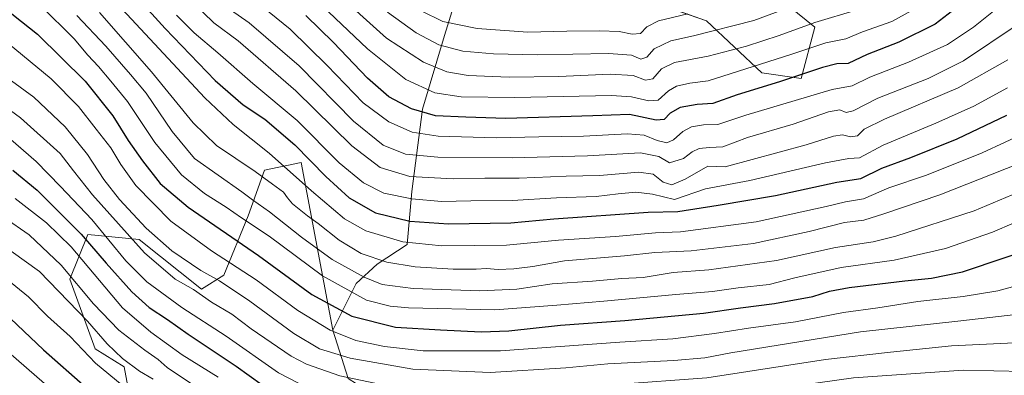
# Model space of a CAD drawing. Units: metres. Extents: x 637453 to 640902, y 4764514 to 4766896.
# Drawn here: x 640366 to 640710, y 4765511 to 4765636 of the extents above; entities that cross this region are included whole.
import ezdxf

# ---------------------------------------------------------------- set-up
doc = ezdxf.new("R2010")
doc.units = ezdxf.units.M
doc.header["$MEASUREMENT"] = 0
for name, color, linetype, lineweight in [('Arbolado forestal CxS', 92, 'Continuous', 0), ('Curva de nivel maestra', 36, 'Continuous', 30), ('Curva de nivel normal', 36, 'Continuous', 0), ('Matorral CxS', 135, 'Continuous', 0)]:
    doc.layers.add(name, color=color, linetype=linetype, lineweight=lineweight)

# ---------------------------------------------------------------- blocks, each defined once
blk = doc.blocks.new('*U150')
at = {"layer": 'Arbolado forestal CxS', "color": 92, "linetype": 'Continuous', "lineweight": 0}
for points in [[(640617.7281, 4765654.1559, 1125.5546), (640643.7075, 4765632.8897, 1144.0136), (640639.0013, 4765614.9979, 1153.5485), (640625.2335, 4765617.0041, 1149.6813), (640605.9231, 4765635.1419, 1135.1959), (640588.1835, 4765641.3677, 1128.8846)], [(640520.4265, 4765648.9027, 1123.0254), (640514.6023, 4765630.0677, 1134.4556), (640506.9383, 4765604.2607, 1151.1347), (640503.2331, 4765575.4665, 1170.5096), (640501.5777, 4765556.9465, 1182.182), (640491.0967, 4765550.0787, 1187.9478), (640483.7891, 4765543.3649, 1193.9947), (640475.6689, 4765527.0729, 1206.438), (640464.5915, 4765585.6709, 1177.5136), (640451.7269, 4765582.9863, 1184.6328), (640446.0799, 4765566.9773, 1195.2201), (640437.6097, 4765546.2603, 1209.5718), (640429.8357, 4765541.3785, 1215.006), (640408.0183, 4765558.7583, 1213.7687), (640390.1337, 4765560.4329, 1224.4613), (640383.8855, 4765544.8689, 1236.296), (640392.6849, 4765520.4973, 1243.4269), (640402.7899, 4765514.2431, 1242.3576), (640405.6127, 4765499.1759, 1249.424)]]:
    blk.add_polyline3d(points, dxfattribs=at)
blk = doc.blocks.new('*U151')
at = {"layer": 'Arbolado forestal CxS', "color": 92, "linetype": 'Continuous', "lineweight": 0}
for points in [[(640480.9307, 4765510.1605, 1217.0994), (640475.6689, 4765527.0729, 1206.438), (640483.7891, 4765543.3649, 1193.9947), (640491.0967, 4765550.0787, 1187.9478), (640501.5777, 4765556.9465, 1182.182), (640503.2331, 4765575.4665, 1170.5096), (640506.9383, 4765604.2607, 1151.1347), (640514.6023, 4765630.0677, 1134.4556), (640520.4265, 4765648.9027, 1123.0254)], [(640588.1835, 4765641.3677, 1128.8846), (640605.9231, 4765635.1419, 1135.1959), (640625.2335, 4765617.0041, 1149.6813), (640639.0013, 4765614.9979, 1153.5485), (640643.7075, 4765632.8897, 1144.0136), (640617.7281, 4765654.1559, 1125.5546)]]:
    blk.add_polyline3d(points, dxfattribs=at)
blk = doc.blocks.new('*U173')
at = {"layer": 'Curva de nivel normal', "color": 36, "linetype": 'Continuous', "lineweight": 0}
blk.add_polyline3d([(640435.66, 4765510.59, 1230), (640423.08, 4765518.38, 1230), (640412.11, 4765526.34, 1230), (640402.19, 4765534.9, 1230), (640384.29, 4765556.17, 1230), (640375.78, 4765564.51, 1230), (640364.81, 4765573.08, 1230)], dxfattribs=at)
blk = doc.blocks.new('*U175')
at = {"layer": 'Curva de nivel normal', "color": 36, "linetype": 'Continuous', "lineweight": 0}
blk.add_polyline3d([(640360.03, 4765629.23, 1205), (640377.33, 4765614.86, 1205), (640386.95, 4765605.16, 1205), (640393.04, 4765597.27, 1205), (640398.23, 4765590.72, 1205), (640401.63, 4765584.94, 1205), (640406.95, 4765577.65, 1205), (640419.09, 4765565.17, 1205), (640433.3, 4765554.76, 1205), (640448.9, 4765544.67, 1205), (640463.45, 4765533.91, 1205), (640474.64, 4765527.04, 1205), (640483.65, 4765523.46, 1205), (640493.59, 4765521.28, 1205), (640507.11, 4765519.88, 1205), (640534.08, 4765519.86, 1205), (640575.74, 4765522.84, 1205), (640594.23, 4765524.03, 1205), (640608.7, 4765525.86, 1205), (640620.56, 4765527.79, 1205), (640637.07, 4765530, 1205), (640653.74, 4765533.26, 1205), (640665.74, 4765534.9, 1205), (640679.7, 4765537.08, 1205), (640695.54, 4765538.85, 1205), (640707.58, 4765540.84, 1205), (640721.66, 4765544.58, 1205)], dxfattribs=at)
blk = doc.blocks.new('*U186')
at = {"layer": 'Curva de nivel normal', "color": 36, "linetype": 'Continuous', "lineweight": 0}
blk.add_polyline3d([(640434.56, 4765642.87, 1160), (640446.41, 4765634.4, 1160), (640463.85, 4765619.41, 1160), (640482.86, 4765600.08, 1160), (640493.16, 4765591.71, 1160), (640500.94, 4765588.54, 1160), (640512.28, 4765587.46, 1160), (640538.12, 4765587.24, 1160), (640564.42, 4765587.98, 1160), (640582.96, 4765588.99, 1160), (640589.35, 4765587.76, 1160), (640593.07, 4765585.5, 1160), (640598, 4765586.98, 1160), (640600.95, 4765589.34, 1160), (640603.4, 4765590.52, 1160), (640607.07, 4765590.87, 1160), (640611.62, 4765591.07, 1160), (640620.26, 4765594.38, 1160), (640636.16, 4765599.06, 1160), (640648.47, 4765603.37, 1160), (640652.5, 4765604.07, 1160), (640654.71, 4765603.09, 1160), (640657.15, 4765603.68, 1160), (640665.75, 4765608.09, 1160), (640683.27, 4765615, 1160), (640695.56, 4765621.16, 1160), (640714.31, 4765633.74, 1160)], dxfattribs=at)
blk = doc.blocks.new('*U188')
at = {"layer": 'Curva de nivel normal', "color": 36, "linetype": 'Continuous', "lineweight": 0}
blk.add_polyline3d([(640658.54, 4765639.02, 1140), (640643.74, 4765634.59, 1140), (640631.3, 4765630.06, 1140), (640619.92, 4765626.29, 1140), (640606.6, 4765622.74, 1140), (640594.86, 4765620.52, 1140), (640590.26, 4765618.39, 1140), (640587.28, 4765614.86, 1140), (640584.64, 4765614.42, 1140), (640580.34, 4765616.05, 1140), (640572.4, 4765616.51, 1140), (640554.41, 4765615.66, 1140), (640537.16, 4765615.48, 1140), (640522.86, 4765616.07, 1140), (640515.35, 4765617.32, 1140), (640507.2, 4765620.72, 1140), (640494.32, 4765629.11, 1140), (640475.65, 4765646.04, 1140)], dxfattribs=at)
blk = doc.blocks.new('*U189')
at = {"layer": 'Curva de nivel normal', "color": 36, "linetype": 'Continuous', "lineweight": 0}
blk.add_polyline3d([(640469.68, 4765642.56, 1145), (640487.76, 4765625.31, 1145), (640501.04, 4765614.6, 1145), (640511.22, 4765610.03, 1145), (640520.34, 4765608.61, 1145), (640539.07, 4765608.36, 1145), (640572.86, 4765609, 1145), (640579.78, 4765608.56, 1145), (640585.83, 4765607.21, 1145), (640589.12, 4765607.39, 1145), (640592.68, 4765610.62, 1145), (640595.5, 4765612.3, 1145), (640600.1, 4765613.39, 1145), (640606.5, 4765614.22, 1145), (640635.34, 4765623.38, 1145), (640647.62, 4765627.43, 1145), (640654.58, 4765628.82, 1145), (640660.4, 4765631.32, 1145), (640670.59, 4765634.86, 1145), (640682.26, 4765641.27, 1145)], dxfattribs=at)
blk = doc.blocks.new('*U194')
at = {"layer": 'Curva de nivel normal', "color": 36, "linetype": 'Continuous', "lineweight": 0}
blk.add_polyline3d([(640599.51, 4765637.58, 1130), (640589.28, 4765635.17, 1130), (640585.12, 4765633.06, 1130), (640582.95, 4765630.66, 1130), (640580, 4765630.42, 1130), (640575.46, 4765631.36, 1130), (640568.65, 4765631.65, 1130), (640557.2, 4765631.48, 1130), (640543.64, 4765631.13, 1130), (640525.98, 4765632.48, 1130), (640513.97, 4765634.96, 1130), (640506.41, 4765638.67, 1130)], dxfattribs=at)
blk = doc.blocks.new('*U204')
at = {"layer": 'Curva de nivel normal', "color": 36, "linetype": 'Continuous', "lineweight": 0}
blk.add_polyline3d([(640422.97, 4765645.42, 1165), (640434.12, 4765634.41, 1165), (640442.56, 4765628.2, 1165), (640462.75, 4765610.7, 1165), (640482.21, 4765591.46, 1165), (640492.1, 4765583.87, 1165), (640502.52, 4765580.77, 1165), (640517.63, 4765579.98, 1165), (640528.63, 4765580.15, 1165), (640540.63, 4765580.17, 1165), (640557.05, 4765580.83, 1165), (640568.61, 4765581.14, 1165), (640582.37, 4765582.3, 1165), (640587.4, 4765581.61, 1165), (640590.8, 4765578.73, 1165), (640593.84, 4765577.78, 1165), (640598.56, 4765579.76, 1165), (640606.45, 4765584.35, 1165), (640612.47, 4765584.09, 1165), (640640.79, 4765591.83, 1165), (640650.3, 4765594.84, 1165), (640653.35, 4765595.35, 1165), (640656.22, 4765594.56, 1165), (640658.64, 4765594.99, 1165), (640660.99, 4765597.34, 1165), (640668.07, 4765600.78, 1165), (640693.73, 4765611.72, 1165), (640711.04, 4765621.53, 1165)], dxfattribs=at)
blk = doc.blocks.new('*U207')
at = {"layer": 'Curva de nivel normal', "color": 36, "linetype": 'Continuous', "lineweight": 0}
blk.add_polyline3d([(640352.46, 4765527.92, 1255), (640375.02, 4765508.37, 1255)], dxfattribs=at)
blk = doc.blocks.new('*U212')
at = {"layer": 'Curva de nivel normal', "color": 36, "linetype": 'Continuous', "lineweight": 0}
blk.add_polyline3d([(640361.9, 4765544.91, 1245), (640369.5, 4765538.67, 1245), (640376.14, 4765531.96, 1245), (640383.95, 4765524.82, 1245), (640392.86, 4765515.56, 1245), (640402.15, 4765507.78, 1245)], dxfattribs=at)
blk = doc.blocks.new('*U214')
at = {"layer": 'Curva de nivel normal', "color": 36, "linetype": 'Continuous', "lineweight": 0}
blk.add_polyline3d([(640360.67, 4765596, 1220), (640372.18, 4765586.04, 1220), (640380.65, 4765577.19, 1220), (640391.52, 4765565.72, 1220), (640403.42, 4765551.29, 1220), (640410.71, 4765543.9, 1220), (640422.91, 4765534.99, 1220), (640438.38, 4765524.9, 1220), (640456.71, 4765512.17, 1220), (640467.24, 4765506.69, 1220), (640480.71, 4765502.87, 1220), (640508.75, 4765498.42, 1220), (640537.89, 4765498.03, 1220), (640565.44, 4765499.8, 1220), (640600.73, 4765501.71, 1220), (640619.2, 4765503.77, 1220), (640633.96, 4765507.13, 1220), (640657.28, 4765510.39, 1220), (640695.62, 4765513.12, 1220), (640716.73, 4765512.65, 1220)], dxfattribs=at)
blk = doc.blocks.new('*U216')
at = {"layer": 'Curva de nivel normal', "color": 36, "linetype": 'Continuous', "lineweight": 0}
blk.add_polyline3d([(640353.42, 4765610.96, 1215), (640366.7, 4765601.26, 1215), (640380.51, 4765588.82, 1215), (640385.21, 4765582.77, 1215), (640391.82, 4765574.36, 1215), (640409.92, 4765554.04, 1215), (640420.66, 4765544.91, 1215), (640427.05, 4765541.3, 1215), (640433.26, 4765536.87, 1215), (640440.38, 4765532.67, 1215), (640447.09, 4765527.53, 1215), (640461.09, 4765517.92, 1215), (640466.46, 4765515.17, 1215), (640478.03, 4765511.03, 1215), (640497.51, 4765506.98, 1215), (640514.69, 4765505.08, 1215), (640536.66, 4765505.14, 1215), (640557.07, 4765506.48, 1215), (640574.33, 4765508.01, 1215), (640606.1, 4765510.39, 1215), (640647.42, 4765516.75, 1215), (640670.12, 4765519.36, 1215), (640691.41, 4765521.52, 1215), (640713.39, 4765522.64, 1215)], dxfattribs=at)
blk = doc.blocks.new('*U218')
at = {"layer": 'Curva de nivel normal', "color": 36, "linetype": 'Continuous', "lineweight": 0}
blk.add_polyline3d([(640450.96, 4765640.17, 1155), (640460.7, 4765632.25, 1155), (640473.63, 4765619.51, 1155), (640486.15, 4765606.46, 1155), (640495.2, 4765599.81, 1155), (640503.24, 4765596.22, 1155), (640512.41, 4765594.8, 1155), (640532.67, 4765594.22, 1155), (640547.52, 4765594.57, 1155), (640563.09, 4765594.8, 1155), (640578.44, 4765595.63, 1155), (640584.17, 4765595.22, 1155), (640588.76, 4765593.32, 1155), (640592.12, 4765592.51, 1155), (640594.47, 4765593.52, 1155), (640597.74, 4765596.5, 1155), (640600.69, 4765598.13, 1155), (640604.94, 4765598.83, 1155), (640609.9, 4765598.97, 1155), (640619.74, 4765602.18, 1155), (640649.77, 4765611.15, 1155), (640656.74, 4765612.38, 1155), (640663, 4765615.5, 1155), (640676.44, 4765620.69, 1155), (640689.99, 4765626.81, 1155), (640699.06, 4765632.97, 1155), (640708.45, 4765640.34, 1155)], dxfattribs=at)
blk = doc.blocks.new('*U221')
at = {"layer": 'Curva de nivel normal', "color": 36, "linetype": 'Continuous', "lineweight": 0}
blk.add_polyline3d([(640373.62, 4765640.49, 1195), (640385.4, 4765628.79, 1195), (640390.13, 4765623.1, 1195), (640393.83, 4765619.23, 1195), (640398.19, 4765614.06, 1195), (640404.02, 4765606.9, 1195), (640413.48, 4765592.6, 1195), (640422.8, 4765581.34, 1195), (640430.88, 4765574.82, 1195), (640438.37, 4765570.08, 1195), (640443.76, 4765566.3, 1195), (640453.42, 4765559.84, 1195), (640472, 4765546.02, 1195), (640487.4, 4765537.5, 1195), (640495.65, 4765535.43, 1195), (640501.99, 4765534.89, 1195), (640532.08, 4765534.18, 1195), (640553.7, 4765535.79, 1195), (640570.21, 4765537.14, 1195), (640595.24, 4765539.5, 1195), (640608.1, 4765540.52, 1195), (640616.98, 4765541.85, 1195), (640627.84, 4765543, 1195), (640636.8, 4765545.34, 1195), (640653, 4765548.92, 1195), (640671.4, 4765551.53, 1195), (640689.33, 4765555.58, 1195), (640705.79, 4765561.32, 1195), (640735.99, 4765574.39, 1195)], dxfattribs=at)
blk = doc.blocks.new('*U223')
at = {"layer": 'Curva de nivel normal', "color": 36, "linetype": 'Continuous', "lineweight": 0}
blk.add_polyline3d([(640421.14, 4765637.09, 1170), (640427.28, 4765630.91, 1170), (640435.46, 4765624.01, 1170), (640447.68, 4765613.27, 1170), (640463.15, 4765600.35, 1170), (640477.86, 4765585.48, 1170), (640486.27, 4765578.48, 1170), (640493.45, 4765574.97, 1170), (640503.16, 4765572.94, 1170), (640513.48, 4765572.01, 1170), (640523.7, 4765572.26, 1170), (640538.18, 4765572.4, 1170), (640553.66, 4765573.31, 1170), (640567.51, 4765573.74, 1170), (640575.14, 4765574.74, 1170), (640581.32, 4765575.22, 1170), (640587.13, 4765574.61, 1170), (640594.77, 4765572.67, 1170), (640605.57, 4765576.48, 1170), (640621.08, 4765579.29, 1170), (640647.49, 4765585.49, 1170), (640655.56, 4765587.01, 1170), (640659.36, 4765587.28, 1170), (640667.58, 4765591.72, 1170), (640686.02, 4765599.36, 1170), (640699.24, 4765605.27, 1170), (640711.02, 4765611.69, 1170)], dxfattribs=at)
blk = doc.blocks.new('*U230')
at = {"layer": 'Curva de nivel normal', "color": 36, "linetype": 'Continuous', "lineweight": 0}
blk.add_polyline3d([(640394.17, 4765638.04, 1185), (640412.38, 4765617.26, 1185), (640426.85, 4765599.48, 1185), (640435.07, 4765591.61, 1185), (640448.57, 4765582.53, 1185), (640454.56, 4765578.1, 1185), (640458.4, 4765575.28, 1185), (640459.8, 4765573.29, 1185), (640461.54, 4765571.16, 1185), (640463.88, 4765569.36, 1185), (640466.73, 4765566.94, 1185), (640470.47, 4765564.35, 1185), (640477.77, 4765558.45, 1185), (640485.51, 4765553.88, 1185), (640494.49, 4765550.83, 1185), (640504.37, 4765549.13, 1185), (640517.63, 4765548.33, 1185), (640525.56, 4765548.33, 1185), (640529.19, 4765548.61, 1185), (640533.29, 4765548.28, 1185), (640538.71, 4765548.46, 1185), (640545.34, 4765549.3, 1185), (640556.42, 4765551.24, 1185), (640577.41, 4765553.05, 1185), (640587.95, 4765554.22, 1185), (640600.61, 4765554.77, 1185), (640622.34, 4765557.37, 1185), (640641.75, 4765561.52, 1185), (640654.1, 4765564.69, 1185), (640660.86, 4765565.51, 1185), (640667.77, 4765567.74, 1185), (640687.4, 4765574.28, 1185), (640715.06, 4765585.32, 1185)], dxfattribs=at)
blk = doc.blocks.new('*U236')
at = {"layer": 'Curva de nivel normal', "color": 36, "linetype": 'Continuous', "lineweight": 0}
blk.add_polyline3d([(640425.92, 4765508.58, 1235), (640417.84, 4765513.96, 1235), (640414.72, 4765516.83, 1235), (640410, 4765520.01, 1235), (640400.92, 4765526.99, 1235), (640392.13, 4765536.25, 1235), (640380.81, 4765549.75, 1235), (640369.67, 4765560.34, 1235), (640360.96, 4765566.39, 1235)], dxfattribs=at)
blk = doc.blocks.new('*U237')
at = {"layer": 'Curva de nivel normal', "color": 36, "linetype": 'Continuous', "lineweight": 0}
blk.add_polyline3d([(640639.84, 4765641.61, 1135), (640622.46, 4765635.25, 1135), (640601.42, 4765629.9, 1135), (640593.54, 4765628.18, 1135), (640587.74, 4765625.36, 1135), (640585.13, 4765622.45, 1135), (640583.05, 4765621.78, 1135), (640579.78, 4765623.16, 1135), (640571.82, 4765623.69, 1135), (640546.84, 4765623.22, 1135), (640531.69, 4765623.58, 1135), (640521.01, 4765624.56, 1135), (640512.59, 4765626.73, 1135), (640504.7, 4765630.93, 1135), (640494.74, 4765638.2, 1135)], dxfattribs=at)
blk = doc.blocks.new('*U239')
at = {"layer": 'Curva de nivel normal', "color": 36, "linetype": 'Continuous', "lineweight": 0}
blk.add_polyline3d([(640386.27, 4765637.01, 1190), (640396.41, 4765626.29, 1190), (640405.06, 4765616.44, 1190), (640410.49, 4765609.88, 1190), (640419.59, 4765596.47, 1190), (640427.32, 4765586.98, 1190), (640443.92, 4765575.41, 1190), (640447.55, 4765572.55, 1190), (640453.56, 4765568.39, 1190), (640464.72, 4765559.6, 1190), (640475.33, 4765551.78, 1190), (640486.51, 4765545.52, 1190), (640492.82, 4765542.98, 1190), (640503.61, 4765541.66, 1190), (640526.93, 4765540.83, 1190), (640539.86, 4765541.42, 1190), (640552.12, 4765543.19, 1190), (640566.17, 4765544.17, 1190), (640576.41, 4765545.06, 1190), (640583.83, 4765545.46, 1190), (640594.31, 4765547.22, 1190), (640606.75, 4765548.07, 1190), (640630.42, 4765551.4, 1190), (640650.92, 4765555.97, 1190), (640664.05, 4765557.94, 1190), (640672.07, 4765559.84, 1190), (640699.39, 4765568.78, 1190), (640717.01, 4765576.17, 1190)], dxfattribs=at)
blk = doc.blocks.new('*U242')
at = {"layer": 'Curva de nivel normal', "color": 36, "linetype": 'Continuous', "lineweight": 0}
blk.add_polyline3d([(640352.58, 4765622.12, 1210), (640371.26, 4765608.46, 1210), (640382.21, 4765598.08, 1210), (640390.09, 4765588.46, 1210), (640395.79, 4765579.68, 1210), (640401.16, 4765572.67, 1210), (640410.5, 4765562.63, 1210), (640419.45, 4765554.75, 1210), (640429.61, 4765547.91, 1210), (640436.12, 4765544.27, 1210), (640446.62, 4765537.22, 1210), (640462.07, 4765525.89, 1210), (640470.93, 4765520.57, 1210), (640481.67, 4765517.21, 1210), (640503.52, 4765513.44, 1210), (640530.51, 4765512.26, 1210), (640556.9, 4765513.93, 1210), (640571.54, 4765515.31, 1210), (640594.55, 4765516.49, 1210), (640605.36, 4765517.42, 1210), (640614.49, 4765519.16, 1210), (640659.74, 4765526.49, 1210), (640694.73, 4765530.26, 1210), (640731.05, 4765534.46, 1210)], dxfattribs=at)
blk = doc.blocks.new('*U243')
at = {"layer": 'Curva de nivel normal', "color": 36, "linetype": 'Continuous', "lineweight": 0}
blk.add_polyline3d([(640363.45, 4765554.7, 1240), (640373.33, 4765547.56, 1240), (640390, 4765530.22, 1240), (640396.88, 4765522.26, 1240), (640402.26, 4765517.12, 1240), (640408.2, 4765512.77, 1240), (640412.94, 4765509.9, 1240)], dxfattribs=at)
blk = doc.blocks.new('*U245')
at = {"layer": 'Curva de nivel normal', "color": 36, "linetype": 'Continuous', "lineweight": 0}
blk.add_polyline3d([(640390.94, 4765651.32, 1180), (640430.96, 4765608.23, 1180), (640440.81, 4765598.96, 1180), (640453.44, 4765588.9, 1180), (640468.23, 4765575.68, 1180), (640479.68, 4765565.93, 1180), (640487.09, 4765561.74, 1180), (640499.99, 4765557.93, 1180), (640513.63, 4765556.57, 1180), (640536.23, 4765556.8, 1180), (640554.29, 4765558.52, 1180), (640574.2, 4765559.77, 1180), (640588.12, 4765561.03, 1180), (640596.9, 4765561.46, 1180), (640623.32, 4765564.89, 1180), (640647.76, 4765570.3, 1180), (640654.44, 4765571.91, 1180), (640660.74, 4765572.98, 1180), (640669.6, 4765576.78, 1180), (640682.73, 4765581.25, 1180), (640702.16, 4765589.01, 1180), (640718.12, 4765596.44, 1180)], dxfattribs=at)
blk = doc.blocks.new('*U250')
at = {"layer": 'Curva de nivel maestra', "color": 36, "linetype": 'Continuous', "lineweight": 30}
blk.add_polyline3d([(640387.66, 4765664.98, 1175), (640417.09, 4765632.48, 1175), (640434.6, 4765614.27, 1175), (640444.38, 4765605.74, 1175), (640451.95, 4765600.73, 1175), (640462.4, 4765591.76, 1175), (640473.16, 4765580.71, 1175), (640481.37, 4765573.25, 1175), (640490.56, 4765568.07, 1175), (640502.53, 4765565.13, 1175), (640515.98, 4765564.23, 1175), (640537.66, 4765564.58, 1175), (640552.66, 4765565.91, 1175), (640585.56, 4765568.28, 1175), (640596.02, 4765568.54, 1175), (640610.07, 4765570.76, 1175), (640630.07, 4765574.06, 1175), (640651.42, 4765578.77, 1175), (640659.8, 4765580.07, 1175), (640667.08, 4765583.65, 1175), (640677.3, 4765587.42, 1175), (640693.39, 4765593.87, 1175), (640710.79, 4765602.14, 1175)], dxfattribs=at)
blk = doc.blocks.new('*U257')
at = {"layer": 'Curva de nivel maestra', "color": 36, "linetype": 'Continuous', "lineweight": 30}
blk.add_polyline3d([(640702.4, 4765646.87, 1150), (640685.73, 4765633.94, 1150), (640673.07, 4765627.65, 1150), (640662.07, 4765623.41, 1150), (640655.4, 4765620.2, 1150), (640651.4, 4765620.06, 1150), (640646.4, 4765618.86, 1150), (640631.43, 4765613.83, 1150), (640616.61, 4765609.26, 1150), (640608.18, 4765606.29, 1150), (640602.7, 4765605.9, 1150), (640596.83, 4765604.84, 1150), (640593.32, 4765602.85, 1150), (640591.24, 4765600.63, 1150), (640588.38, 4765600.48, 1150), (640579.14, 4765602.37, 1150), (640566.36, 4765601.91, 1150), (640536, 4765601, 1150), (640522.04, 4765601.45, 1150), (640511.41, 4765601.92, 1150), (640503.02, 4765604.39, 1150), (640495.16, 4765608.62, 1150), (640487.67, 4765615.13, 1150), (640475.88, 4765627.62, 1150), (640466.21, 4765636.95, 1150)], dxfattribs=at)
blk = doc.blocks.new('*U263')
at = {"layer": 'Curva de nivel maestra', "color": 36, "linetype": 'Continuous', "lineweight": 30}
blk.add_polyline3d([(640353.92, 4765539.8, 1250), (640374.67, 4765520.21, 1250), (640389.46, 4765507.14, 1250)], dxfattribs=at)
blk = doc.blocks.new('*U265')
at = {"layer": 'Curva de nivel maestra', "color": 36, "linetype": 'Continuous', "lineweight": 30}
blk.add_polyline3d([(640357.92, 4765641.98, 1200), (640372.59, 4765630.46, 1200), (640389.21, 4765614.08, 1200), (640398.92, 4765601.94, 1200), (640404.19, 4765593.33, 1200), (640409.17, 4765586.2, 1200), (640415.39, 4765578.27, 1200), (640425.14, 4765570.02, 1200), (640449.66, 4765553.12, 1200), (640468.34, 4765539.47, 1200), (640482.2, 4765531.99, 1200), (640497.53, 4765528.15, 1200), (640513.17, 4765527.17, 1200), (640527.33, 4765526.44, 1200), (640537.07, 4765526.84, 1200), (640554.99, 4765528.74, 1200), (640577.46, 4765530.37, 1200), (640604.91, 4765533, 1200), (640617.78, 4765534.9, 1200), (640629.73, 4765536.36, 1200), (640643.03, 4765538.79, 1200), (640648.82, 4765540.73, 1200), (640655.76, 4765541.98, 1200), (640675.15, 4765544.26, 1200), (640684.45, 4765545.18, 1200), (640695.25, 4765547.39, 1200), (640725.06, 4765557.44, 1200)], dxfattribs=at)
blk = doc.blocks.new('*U267')
at = {"layer": 'Curva de nivel maestra', "color": 36, "linetype": 'Continuous', "lineweight": 30}
blk.add_polyline3d([(640363.94, 4765582.92, 1225), (640372.51, 4765576, 1225), (640387.85, 4765560.6, 1225), (640396.54, 4765550.51, 1225), (640405.48, 4765540.4, 1225), (640411.59, 4765534.92, 1225), (640417.9, 4765530.79, 1225), (640425.15, 4765525.62, 1225), (640441.87, 4765514.42, 1225), (640450.91, 4765507.99, 1225)], dxfattribs=at)

msp = doc.modelspace()

# ---------------------------------------------------------------- linework, layer by layer
at = {"layer": 'Arbolado forestal CxS', "color": 92, "linetype": 'Continuous', "lineweight": 0}
for points in [[(640617.73, 4765654.16, 1125.55), (640643.71, 4765632.89, 1144.01), (640639, 4765615, 1153.55), (640625.23, 4765617, 1149.68), (640605.92, 4765635.14, 1135.2), (640588.18, 4765641.37, 1128.88)], [(640617.73, 4765654.16, 1125.55), (640643.71, 4765632.89, 1144.01), (640639, 4765615, 1153.55), (640625.23, 4765617, 1149.68), (640605.92, 4765635.14, 1135.2), (640588.18, 4765641.37, 1128.88)], [(640520.43, 4765648.9, 1123.03), (640514.6, 4765630.07, 1134.46), (640506.94, 4765604.26, 1151.13), (640503.23, 4765575.47, 1170.51), (640501.58, 4765556.95, 1182.18), (640491.1, 4765550.08, 1187.95), (640483.79, 4765543.36, 1193.99), (640475.67, 4765527.07, 1206.44)], [(640520.43, 4765648.9, 1123.03), (640514.6, 4765630.07, 1134.46), (640506.94, 4765604.26, 1151.13), (640503.23, 4765575.47, 1170.51), (640501.58, 4765556.95, 1182.18), (640491.1, 4765550.08, 1187.95), (640483.79, 4765543.36, 1193.99), (640475.67, 4765527.07, 1206.44)], [(640475.67, 4765527.07, 1206.44), (640464.59, 4765585.67, 1177.51), (640451.73, 4765582.99, 1184.63), (640446.08, 4765566.98, 1195.22), (640437.61, 4765546.26, 1209.57), (640429.84, 4765541.38, 1215.01), (640408.02, 4765558.76, 1213.77), (640390.13, 4765560.43, 1224.46), (640383.89, 4765544.87, 1236.3), (640392.68, 4765520.5, 1243.43), (640402.79, 4765514.24, 1242.36), (640405.61, 4765499.18, 1249.42), (640407.49, 4765472.81, 1260.8), (640422.55, 4765452.09, 1264.92), (640450.3, 4765433, 1273.24), (640455.85, 4765408.6, 1287.88), (640433.03, 4765408.35, 1291.62), (640425.32, 4765408.6, 1292.81), (640423.86, 4765404.1, 1295.84), (640422.14, 4765398.82, 1299.07)], [(640475.67, 4765527.07, 1206.44), (640480.93, 4765510.16, 1217.1), (640483.93, 4765508.31, 1218.08)]]:
    msp.add_polyline3d(points, dxfattribs=at)
at = {"layer": 'Matorral CxS', "color": 135, "linetype": 'Continuous', "lineweight": 0}
for points in [[(640405.61, 4765499.18, 1249.42), (640402.79, 4765514.24, 1242.36), (640392.68, 4765520.5, 1243.43), (640383.89, 4765544.87, 1236.3), (640390.13, 4765560.43, 1224.46), (640408.02, 4765558.76, 1213.77), (640429.84, 4765541.38, 1215.01), (640437.61, 4765546.26, 1209.57), (640446.08, 4765566.98, 1195.22), (640451.73, 4765582.99, 1184.63), (640464.59, 4765585.67, 1177.51), (640475.67, 4765527.07, 1206.44), (640480.93, 4765510.16, 1217.1)], [(640475.67, 4765527.07, 1206.44), (640464.59, 4765585.67, 1177.51), (640451.73, 4765582.99, 1184.63), (640446.08, 4765566.98, 1195.22), (640437.61, 4765546.26, 1209.57), (640429.84, 4765541.38, 1215.01), (640408.02, 4765558.76, 1213.77), (640390.13, 4765560.43, 1224.46), (640383.89, 4765544.87, 1236.3), (640392.68, 4765520.5, 1243.43), (640402.79, 4765514.24, 1242.36), (640405.61, 4765499.18, 1249.42), (640407.49, 4765472.81, 1260.8), (640422.55, 4765452.09, 1264.92), (640450.3, 4765433, 1273.24), (640455.85, 4765408.6, 1287.88), (640433.03, 4765408.35, 1291.62), (640425.32, 4765408.6, 1292.81), (640423.86, 4765404.1, 1295.84), (640422.14, 4765398.82, 1299.07)], [(640475.67, 4765527.07, 1206.44), (640480.93, 4765510.16, 1217.1), (640483.93, 4765508.31, 1218.08)]]:
    msp.add_polyline3d(points, dxfattribs=at)

# ---------------------------------------------------------------- block references
at = {"layer": 'Arbolado forestal CxS', "color": 92, "linetype": 'Continuous', "lineweight": 0}
for name in ['*U150', '*U151']:
    msp.add_blockref(name, (0, 0), dxfattribs=at)
at = {"layer": 'Curva de nivel maestra', "color": 36, "linetype": 'Continuous', "lineweight": 30}
for name in ['*U267', '*U263', '*U265', '*U257', '*U250']:
    msp.add_blockref(name, (0, 0), dxfattribs=at)
at = {"layer": 'Curva de nivel normal', "color": 36, "linetype": 'Continuous', "lineweight": 0}
for name in ['*U216', '*U214', '*U173', '*U236', '*U243', '*U212', '*U207', '*U245', '*U230', '*U239', '*U221', '*U175', '*U242', '*U189', '*U218', '*U186', '*U204', '*U223', '*U194', '*U237', '*U188']:
    msp.add_blockref(name, (0, 0), dxfattribs=at)

doc.saveas('drawing.dxf')
